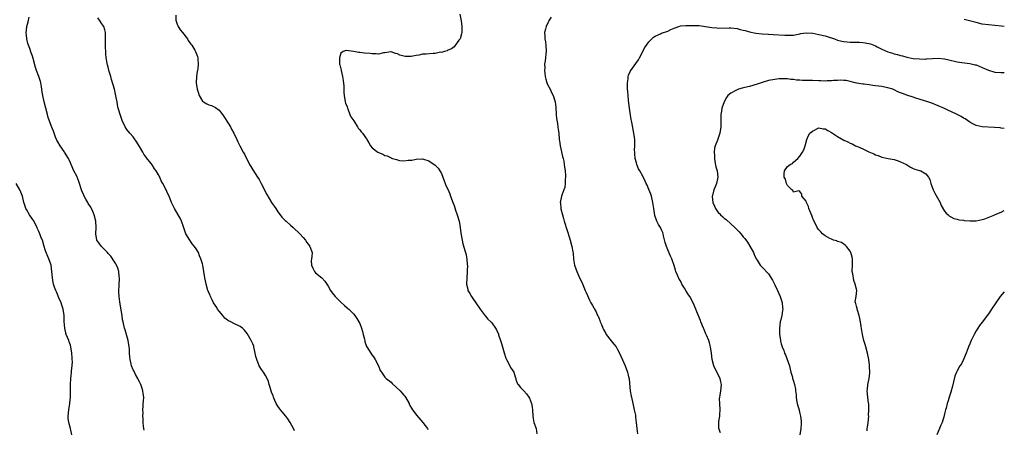
# Model space of a CAD drawing. Units: inches. Extents: x 2499000 to 2502000, y 1479000 to 1482000.
# Drawn here: x 2501687 to 2502000, y 1480465 to 1480595 of the extents above; entities that cross this region are included whole.
import ezdxf

# ---------------------------------------------------------------- set-up
doc = ezdxf.new("R2010")
doc.units = ezdxf.units.IN
doc.header["$MEASUREMENT"] = 0
doc.layers.add('LD24991479_10ft', color=133, linetype='Continuous')

msp = doc.modelspace()

# ---------------------------------------------------------------- linework, layer by layer
at = {"layer": 'LD24991479_10ft'}
for points, elevation in [([(2501736.55, 1480596.55), (2501736.56, 1480595), (2501737, 1480593.71), (2501737.26, 1480593), (2501737.89, 1480591.89), (2501738.62, 1480591), (2501740.19, 1480589), (2501740.48, 1480588.48), (2501741.34, 1480587.34), (2501741.63, 1480587), (2501742.58, 1480585.42), (2501742.81, 1480585), (2501743, 1480584.42), (2501743.4, 1480583.4), (2501743.53, 1480583), (2501743.54, 1480582.46), (2501743.66, 1480581), (2501743.55, 1480579.55), (2501743.44, 1480579), (2501743.34, 1480578.66), (2501743.1, 1480577), (2501742.99, 1480575), (2501743.32, 1480573), (2501743.72, 1480571.72), (2501743.97, 1480571), (2501745, 1480569.23), (2501745.31, 1480569), (2501746.39, 1480568.39), (2501747, 1480568.08), (2501747.83, 1480567.83), (2501749.16, 1480567.16), (2501750.29, 1480566.29), (2501751, 1480565.53), (2501751.4, 1480565), (2501752.04, 1480564.04), (2501753, 1480562.54), (2501753.87, 1480561), (2501754.26, 1480560.26), (2501754.95, 1480559), (2501755.89, 1480557), (2501756.22, 1480556.22), (2501756.85, 1480555), (2501757.93, 1480553), (2501758.34, 1480552.34), (2501760.01, 1480549), (2501760.36, 1480548.36), (2501761, 1480547.31), (2501762.53, 1480545), (2501763, 1480544.22), (2501763.7, 1480543), (2501765.49, 1480539.49), (2501767, 1480536.98), (2501768.31, 1480535), (2501769, 1480534.01), (2501769.73, 1480533), (2501770.29, 1480532.29), (2501771.27, 1480531.27), (2501771.59, 1480531), (2501773, 1480529.69), (2501773.84, 1480529), (2501776.01, 1480527), (2501777, 1480525.86), (2501777.79, 1480525), (2501778.2, 1480524.2), (2501779, 1480523.21), (2501779.08, 1480523.08), (2501779.16, 1480523), (2501779.84, 1480521), (2501779.81, 1480519.81), (2501779.67, 1480519), (2501779.61, 1480518.39), (2501779.64, 1480517), (2501780.1, 1480516.1), (2501780.6, 1480515), (2501781, 1480514.57), (2501782.98, 1480512.98), (2501783.95, 1480511.95), (2501784.51, 1480511), (2501785, 1480510.29), (2501785.72, 1480509), (2501786.26, 1480508.26), (2501787.21, 1480507), (2501789, 1480505.21), (2501790.17, 1480504.17), (2501791, 1480503.47), (2501791.27, 1480503.27), (2501791.57, 1480503), (2501793, 1480501.54), (2501793.45, 1480501), (2501794.09, 1480500.09), (2501794.74, 1480499), (2501795, 1480498.46), (2501795.61, 1480497), (2501795.89, 1480495.89), (2501796.16, 1480495), (2501796.51, 1480493.49), (2501796.59, 1480493), (2501796.66, 1480492.66), (2501797, 1480491.75), (2501797.18, 1480491.18), (2501797.27, 1480491), (2501798.5, 1480489), (2501798.73, 1480488.73), (2501799.58, 1480487.58), (2501799.95, 1480487), (2501800.96, 1480485), (2501801.54, 1480483.54), (2501801.89, 1480483), (2501803, 1480481.42), (2501803.37, 1480481), (2501805, 1480479.76), (2501805.33, 1480479.33), (2501807.84, 1480477), (2501808.41, 1480476.41), (2501809, 1480475.68), (2501809.32, 1480475.32), (2501809.55, 1480475), (2501810.69, 1480473), (2501810.78, 1480472.78), (2501811, 1480472.39), (2501811.47, 1480471.47), (2501811.81, 1480471), (2501813.19, 1480469.19), (2501815.07, 1480467), (2501816.54, 1480465), (2501816.72, 1480464.72)], 7660), ([(2501826.86, 1480596.86), (2501827.27, 1480594.73), (2501827.52, 1480593), (2501827.44, 1480591.44), (2501827.47, 1480591), (2501827.43, 1480590.57), (2501826.95, 1480589.05), (2501826.56, 1480588.56), (2501825.24, 1480586.76), (2501825, 1480586.53), (2501824.17, 1480585.83), (2501823, 1480585.37), (2501822.78, 1480585.22), (2501821.92, 1480585), (2501821, 1480584.73), (2501820.74, 1480584.74), (2501819, 1480584.36), (2501818.37, 1480584.37), (2501816.17, 1480584.17), (2501815, 1480584.1), (2501813.84, 1480583.84), (2501813, 1480583.74), (2501811.41, 1480583.41), (2501811, 1480583.37), (2501809.44, 1480583.44), (2501809, 1480583.53), (2501807.82, 1480583.82), (2501807, 1480584.28), (2501806.41, 1480584.41), (2501805, 1480584.88), (2501804.88, 1480584.88), (2501803, 1480584.54), (2501802.53, 1480584.54), (2501801, 1480584.2), (2501800.27, 1480584.27), (2501799, 1480584.23), (2501798.34, 1480584.34), (2501796.51, 1480584.51), (2501795, 1480584.72), (2501794.7, 1480584.7), (2501792.99, 1480585.01), (2501790.7, 1480585.3), (2501789.77, 1480585), (2501789, 1480584.46), (2501788.55, 1480583), (2501788.55, 1480581.45), (2501788.63, 1480581), (2501788.71, 1480580.71), (2501789.07, 1480579.07), (2501789.08, 1480578.92), (2501789.56, 1480577), (2501789.77, 1480575.77), (2501789.93, 1480573.93), (2501789.91, 1480573), (2501790, 1480572), (2501790.02, 1480571), (2501790.4, 1480569), (2501790.53, 1480568.53), (2501791, 1480567.44), (2501791.12, 1480567), (2501791.24, 1480566.76), (2501791.92, 1480565), (2501792.2, 1480564.2), (2501793.1, 1480562.9), (2501794.33, 1480561), (2501794.57, 1480560.57), (2501795, 1480560.12), (2501795.48, 1480559.48), (2501795.94, 1480559), (2501797.17, 1480557.17), (2501797.25, 1480557), (2501797.94, 1480555.94), (2501798.48, 1480555), (2501799, 1480554.38), (2501800.72, 1480553), (2501801, 1480552.82), (2501802.31, 1480552.31), (2501803, 1480551.93), (2501803.76, 1480551.76), (2501805, 1480551.12), (2501805.11, 1480551.11), (2501805.42, 1480551), (2501806.67, 1480550.67), (2501807, 1480550.5), (2501807.67, 1480550.33), (2501809, 1480550.2), (2501810.38, 1480550.38), (2501811, 1480550.37), (2501811.57, 1480550.43), (2501813, 1480550.77), (2501815, 1480550.82), (2501817, 1480550.19), (2501819, 1480548.88), (2501819.92, 1480547.92), (2501820.53, 1480547), (2501821, 1480546.2), (2501821.44, 1480545), (2501821.88, 1480543.88), (2501822.17, 1480543), (2501822.41, 1480542.41), (2501823, 1480541.24), (2501823.66, 1480539.66), (2501823.92, 1480539), (2501824.72, 1480536.72), (2501825, 1480536), (2501825.23, 1480535.23), (2501825.51, 1480534.49), (2501826.02, 1480533), (2501826.6, 1480531), (2501826.96, 1480529), (2501827.17, 1480527.17), (2501827.56, 1480525), (2501827.85, 1480523.85), (2501828.59, 1480521.41), (2501828.7, 1480521), (2501828.74, 1480520.74), (2501829.1, 1480519), (2501829.22, 1480517.22), (2501829.25, 1480517), (2501829.21, 1480515.21), (2501829.22, 1480515), (2501829.21, 1480514.79), (2501829.04, 1480513), (2501828.95, 1480511), (2501829.36, 1480509.36), (2501829.43, 1480509), (2501830.03, 1480508.03), (2501830.59, 1480507), (2501831, 1480506.42), (2501831.98, 1480505), (2501833.31, 1480503), (2501834.24, 1480501.76), (2501834.88, 1480500.88), (2501835, 1480500.76), (2501835.8, 1480499.8), (2501836.66, 1480499), (2501837, 1480498.63), (2501838.19, 1480497), (2501838.48, 1480496.48), (2501839.1, 1480495.1), (2501839.17, 1480494.83), (2501839.76, 1480493), (2501840.09, 1480492.09), (2501840.9, 1480489.1), (2501841.47, 1480487.47), (2501841.67, 1480487), (2501842.77, 1480485), (2501843, 1480484.48), (2501843.97, 1480483), (2501844.47, 1480481.53), (2501844.62, 1480481), (2501844.68, 1480480.68), (2501845, 1480479.75), (2501845.21, 1480479.21), (2501845.36, 1480479), (2501846.13, 1480478.13), (2501847, 1480477.29), (2501847.2, 1480477), (2501848.05, 1480476.05), (2501848.82, 1480475), (2501849, 1480474.7), (2501849.68, 1480473), (2501849.84, 1480471.84), (2501850, 1480471), (2501850.05, 1480469), (2501850.22, 1480468.22), (2501850.39, 1480467), (2501851.08, 1480465), (2501851.32, 1480463.32)], 7670), ([(2501726.49, 1480464.49), (2501726.3, 1480465.7), (2501726.17, 1480467), (2501726.19, 1480468.19), (2501726.09, 1480469), (2501726.14, 1480470.14), (2501726.08, 1480471), (2501726.16, 1480472.16), (2501726.17, 1480473), (2501726.21, 1480473.79), (2501726.31, 1480475), (2501726.16, 1480476.16), (2501726.09, 1480477), (2501725.78, 1480477.78), (2501725.39, 1480479), (2501725.27, 1480479.27), (2501725, 1480479.85), (2501724.6, 1480480.6), (2501724.43, 1480481), (2501723.74, 1480482.26), (2501723.36, 1480483), (2501723.26, 1480483.26), (2501723, 1480483.72), (2501722.46, 1480485), (2501722.36, 1480485.64), (2501722.04, 1480487), (2501721.87, 1480487.87), (2501721.85, 1480489), (2501721.78, 1480490.22), (2501721.66, 1480491), (2501721.37, 1480493), (2501721, 1480494.51), (2501720.44, 1480496.44), (2501720.2, 1480497), (2501719.74, 1480499), (2501719.62, 1480499.62), (2501719.44, 1480501), (2501719, 1480503.35), (2501718.69, 1480505.31), (2501718.5, 1480507), (2501718.44, 1480508.44), (2501718.39, 1480509), (2501718.47, 1480510.47), (2501718.48, 1480511), (2501718.61, 1480512.61), (2501718.62, 1480513), (2501718.55, 1480513.45), (2501718.44, 1480515), (2501718.1, 1480516.1), (2501717.68, 1480517), (2501717.46, 1480517.45), (2501717, 1480518.1), (2501715.84, 1480519.84), (2501715, 1480520.77), (2501714.81, 1480521), (2501712.85, 1480523), (2501712.07, 1480524.07), (2501711.46, 1480525), (2501711.1, 1480527), (2501711.15, 1480529), (2501711.05, 1480531), (2501710.58, 1480533), (2501710.12, 1480534.12), (2501709.73, 1480535), (2501709.46, 1480535.46), (2501708.68, 1480536.68), (2501708.52, 1480537), (2501707.94, 1480538.06), (2501707.39, 1480539), (2501707.27, 1480539.27), (2501706.68, 1480540.68), (2501705.68, 1480543.68), (2501705, 1480545.29), (2501704.08, 1480547), (2501703.73, 1480547.73), (2501703, 1480549.59), (2501702.56, 1480550.56), (2501702.4, 1480551), (2501701.16, 1480553), (2501701, 1480553.2), (2501699.72, 1480555), (2501699, 1480556.22), (2501698.74, 1480556.74), (2501698.59, 1480557), (2501698.29, 1480557.71), (2501697.83, 1480559), (2501697.62, 1480559.62), (2501697, 1480561.13), (2501695.95, 1480563.95), (2501695.71, 1480565), (2501694.65, 1480569), (2501694.24, 1480571), (2501694.07, 1480572.07), (2501693.95, 1480573), (2501693.8, 1480573.8), (2501693.58, 1480575), (2501693.45, 1480575.45), (2501692.99, 1480576.99), (2501692.23, 1480579), (2501691.92, 1480579.92), (2501691.21, 1480582.79), (2501691, 1480583.49), (2501690.56, 1480584.56), (2501690.09, 1480585.91), (2501689.67, 1480587), (2501689.51, 1480587.51), (2501689.13, 1480589), (2501689, 1480590.18), (2501688.93, 1480591), (2501689, 1480591.83), (2501689.12, 1480593), (2501689.53, 1480594.47), (2501689.87, 1480595.87)], 7640), ([(2501774.31, 1480464.31), (2501773.97, 1480465), (2501772.93, 1480467), (2501772.13, 1480468.13), (2501771.56, 1480469), (2501770.33, 1480470.33), (2501769.84, 1480471), (2501769.46, 1480471.46), (2501769, 1480472.12), (2501768.65, 1480472.65), (2501768.47, 1480473), (2501768, 1480474), (2501767.56, 1480475), (2501767.46, 1480475.46), (2501767, 1480476.56), (2501766.88, 1480476.88), (2501766.81, 1480477), (2501766.46, 1480478.46), (2501766.22, 1480479), (2501765.99, 1480479.99), (2501765.57, 1480481), (2501765, 1480481.88), (2501764.36, 1480483), (2501763.78, 1480483.78), (2501763.08, 1480485), (2501762.26, 1480487), (2501761.99, 1480487.99), (2501761.8, 1480489), (2501761.36, 1480491), (2501761.29, 1480491.29), (2501761, 1480492), (2501760.54, 1480493), (2501759.23, 1480495.23), (2501758.37, 1480496.37), (2501757.76, 1480497), (2501757, 1480497.53), (2501755, 1480498.46), (2501753.98, 1480499), (2501753.27, 1480499.27), (2501753, 1480499.5), (2501752.13, 1480500.13), (2501751.47, 1480501), (2501750.33, 1480502.33), (2501749.82, 1480503), (2501749.53, 1480503.53), (2501749, 1480504.29), (2501748.56, 1480505), (2501748.05, 1480505.95), (2501747.56, 1480507), (2501747.42, 1480507.42), (2501747, 1480508.22), (2501746.8, 1480508.8), (2501746.71, 1480509), (2501746.59, 1480509.41), (2501746.18, 1480511), (2501745.99, 1480511.99), (2501745.77, 1480513), (2501745.11, 1480517), (2501745, 1480517.46), (2501744.52, 1480519), (2501744.03, 1480520.03), (2501743.73, 1480521), (2501743, 1480522.21), (2501742.5, 1480523), (2501741.77, 1480523.77), (2501740.94, 1480524.94), (2501739.75, 1480527), (2501739, 1480529.23), (2501738.37, 1480531), (2501737.93, 1480531.93), (2501737.27, 1480533), (2501736.07, 1480535), (2501735.19, 1480537), (2501734.4, 1480539), (2501733.93, 1480539.93), (2501733.44, 1480541), (2501733.27, 1480541.27), (2501733, 1480541.84), (2501732.41, 1480543), (2501731.9, 1480543.9), (2501731.42, 1480545), (2501731, 1480545.79), (2501730.26, 1480547), (2501729.7, 1480547.7), (2501729, 1480548.89), (2501728.68, 1480549.32), (2501727.2, 1480551.2), (2501727, 1480551.52), (2501726.38, 1480552.38), (2501726.04, 1480553), (2501725, 1480554.73), (2501724.17, 1480556.17), (2501723, 1480557.8), (2501721.91, 1480559), (2501721, 1480560.15), (2501720.42, 1480561), (2501719.49, 1480563), (2501719.35, 1480563.35), (2501719, 1480564.31), (2501718.78, 1480565), (2501718.37, 1480566.37), (2501718.23, 1480567), (2501717.98, 1480567.98), (2501717.83, 1480569), (2501717.59, 1480570.41), (2501717.01, 1480573.01), (2501716.12, 1480576.12), (2501715.82, 1480577), (2501715.34, 1480578.66), (2501715, 1480580.04), (2501714.78, 1480580.78), (2501714.74, 1480581), (2501714.72, 1480581.28), (2501714.42, 1480583), (2501714.3, 1480584.3), (2501714.21, 1480587), (2501714.19, 1480589), (2501714.15, 1480589.85), (2501714.13, 1480591), (2501713.94, 1480591.94), (2501713.62, 1480593), (2501713, 1480593.83), (2501712.29, 1480595), (2501711.73, 1480595.73)], 7650), ([(2501855.91, 1480595.91), (2501855.3, 1480595), (2501855.19, 1480594.81), (2501855, 1480594.43), (2501854.48, 1480593.52), (2501854.27, 1480593), (2501854.12, 1480592.12), (2501853.8, 1480591), (2501853.92, 1480589.92), (2501853.91, 1480589), (2501854.06, 1480588.06), (2501854.2, 1480587), (2501854.3, 1480585), (2501854.23, 1480584.23), (2501854.08, 1480583), (2501854.01, 1480582.01), (2501853.82, 1480581), (2501853.85, 1480579.85), (2501853.77, 1480579), (2501853.85, 1480578.15), (2501853.99, 1480577), (2501854.18, 1480576.18), (2501854.67, 1480574.67), (2501855.55, 1480573), (2501855.98, 1480571.98), (2501856.56, 1480571), (2501857.15, 1480569), (2501857.33, 1480567.33), (2501857.5, 1480565), (2501857.64, 1480563.64), (2501857.92, 1480562.08), (2501858.06, 1480561), (2501858.14, 1480560.14), (2501858.29, 1480559), (2501858.47, 1480557), (2501858.53, 1480556.53), (2501858.75, 1480555), (2501859.54, 1480551.54), (2501859.69, 1480551), (2501859.87, 1480550.13), (2501860.06, 1480549), (2501860.15, 1480548.15), (2501860.31, 1480547), (2501860.42, 1480545.58), (2501860.44, 1480545), (2501860.38, 1480544.38), (2501860.38, 1480543), (2501860.23, 1480541.77), (2501859.97, 1480541), (2501859.28, 1480539.28), (2501859.2, 1480539), (2501858.8, 1480537), (2501858.83, 1480536.83), (2501859.01, 1480534.99), (2501859.46, 1480533), (2501859.84, 1480531.84), (2501860.06, 1480531), (2501861, 1480528.09), (2501861.71, 1480525.71), (2501861.94, 1480525), (2501862.49, 1480523), (2501862.79, 1480521.21), (2501862.87, 1480520.87), (2501863.03, 1480518.97), (2501863.35, 1480517), (2501864.03, 1480515), (2501865, 1480512.82), (2501865.6, 1480511.6), (2501866.75, 1480509), (2501867, 1480508.34), (2501867.41, 1480507.41), (2501868.12, 1480505.88), (2501868.51, 1480505), (2501868.7, 1480504.7), (2501869, 1480504.16), (2501869.44, 1480503.44), (2501869.64, 1480503), (2501870.18, 1480502.18), (2501870.68, 1480501), (2501870.79, 1480500.79), (2501871, 1480500.27), (2501871.4, 1480499.4), (2501871.52, 1480499), (2501871.86, 1480498.14), (2501872.35, 1480497), (2501872.56, 1480496.56), (2501873.26, 1480495.26), (2501873.43, 1480495), (2501874.96, 1480492.96), (2501875.87, 1480491.87), (2501876.54, 1480491), (2501877, 1480490.2), (2501877.62, 1480489), (2501879, 1480485.91), (2501879.39, 1480485), (2501880.15, 1480483), (2501880.51, 1480481.49), (2501880.65, 1480481), (2501880.71, 1480480.71), (2501881.05, 1480477), (2501881.36, 1480475.36), (2501881.41, 1480475), (2501881.89, 1480473), (2501882.04, 1480472.04), (2501882.34, 1480471), (2501882.71, 1480469.29), (2501882.71, 1480469), (2501882.67, 1480468.67), (2501882.97, 1480467), (2501883.13, 1480465), (2501883.39, 1480463.39)], 7680), ([(2501909.7, 1480463.7), (2501909.2, 1480465), (2501909.21, 1480466.79), (2501909.25, 1480467.25), (2501909.58, 1480469), (2501909.54, 1480469.53), (2501909.61, 1480471), (2501909.48, 1480473), (2501909.46, 1480474.54), (2501909.5, 1480475), (2501909.67, 1480475.67), (2501909.86, 1480477), (2501910.1, 1480479), (2501909.86, 1480479.86), (2501909.63, 1480481), (2501908.07, 1480484.07), (2501907.65, 1480485), (2501907.1, 1480487), (2501906.86, 1480489), (2501906.58, 1480491), (2501906.27, 1480492.27), (2501905.99, 1480493), (2501905.24, 1480494.76), (2501905, 1480495.37), (2501904.57, 1480496.57), (2501904.36, 1480497), (2501903.53, 1480499), (2501903.36, 1480499.36), (2501902.2, 1480502.2), (2501901.91, 1480503), (2501901.04, 1480505), (2501899.94, 1480507), (2501899.55, 1480507.55), (2501899, 1480508.46), (2501898.78, 1480508.78), (2501898.27, 1480509.73), (2501897.5, 1480511), (2501897.3, 1480511.3), (2501897, 1480511.98), (2501896.58, 1480512.58), (2501896.12, 1480513.88), (2501895.57, 1480515), (2501895.41, 1480515.41), (2501895, 1480516.87), (2501894.43, 1480518.43), (2501894.25, 1480519), (2501893.89, 1480519.89), (2501893, 1480521.91), (2501892.54, 1480523), (2501892.19, 1480524.19), (2501891.62, 1480526.38), (2501891.48, 1480527), (2501891.37, 1480527.37), (2501891, 1480528.21), (2501890.63, 1480529), (2501890, 1480530), (2501889.55, 1480531), (2501889.36, 1480531.36), (2501889, 1480532.51), (2501888.87, 1480532.87), (2501888.53, 1480535), (2501888.34, 1480536.34), (2501888.27, 1480537), (2501887.78, 1480539), (2501887.58, 1480539.58), (2501887, 1480541.13), (2501886.41, 1480542.42), (2501886.13, 1480543), (2501885.79, 1480543.79), (2501885, 1480545.31), (2501884.06, 1480547), (2501883.7, 1480547.7), (2501883.17, 1480549), (2501883, 1480549.54), (2501882.62, 1480551), (2501882.48, 1480552.48), (2501882.45, 1480553), (2501882.44, 1480553.56), (2501882.48, 1480555), (2501882.49, 1480556.49), (2501882.45, 1480557), (2501882.35, 1480557.65), (2501882.2, 1480559), (2501881.52, 1480562.48), (2501881.38, 1480563.38), (2501881, 1480565.43), (2501880.76, 1480567), (2501880.58, 1480568.58), (2501880.45, 1480569.55), (2501880.33, 1480571), (2501880.27, 1480572.27), (2501880.21, 1480573), (2501880.17, 1480573.83), (2501880.17, 1480575), (2501880.33, 1480576.33), (2501880.37, 1480577), (2501880.5, 1480577.5), (2501881, 1480578.67), (2501881.19, 1480579), (2501882.85, 1480581.15), (2501883.65, 1480582.35), (2501883.95, 1480583), (2501885.73, 1480586.27), (2501886.23, 1480587), (2501887, 1480588.04), (2501887.9, 1480589), (2501888.46, 1480589.54), (2501889, 1480589.92), (2501890.65, 1480590.65), (2501891, 1480590.83), (2501893, 1480591.5), (2501893.99, 1480591.99), (2501895, 1480592.46), (2501896.49, 1480593), (2501897, 1480593.13), (2501898.73, 1480593.27), (2501899, 1480593.25), (2501900.71, 1480593.29), (2501901, 1480593.26), (2501902.76, 1480593.24), (2501903, 1480593.22), (2501905, 1480592.98), (2501907, 1480592.67), (2501908.53, 1480592.53), (2501909, 1480592.47), (2501912.52, 1480592.52), (2501913, 1480592.54), (2501915, 1480592.27), (2501916.03, 1480592.03), (2501917, 1480591.75), (2501917.63, 1480591.63), (2501919, 1480591.24), (2501921, 1480590.88), (2501923, 1480590.66), (2501925, 1480590.53), (2501926.45, 1480590.45), (2501930.2, 1480590.2), (2501931, 1480590.16), (2501931.77, 1480590.23), (2501933, 1480590.23), (2501934.49, 1480590.49), (2501935, 1480590.61), (2501935.3, 1480590.7), (2501937.02, 1480590.98), (2501939.15, 1480590.85), (2501941, 1480590.45), (2501943, 1480589.95), (2501944.57, 1480589.43), (2501945, 1480589.33), (2501945.97, 1480589), (2501947, 1480588.62), (2501948.3, 1480588.3), (2501949, 1480588.16), (2501950.04, 1480588.04), (2501951, 1480587.98), (2501953.92, 1480587.92), (2501955, 1480587.86), (2501955.77, 1480587.77), (2501957.41, 1480587.41), (2501959, 1480586.76), (2501959.52, 1480586.48), (2501961, 1480585.75), (2501963, 1480584.84), (2501964.42, 1480584.42), (2501965, 1480584.22), (2501966, 1480584), (2501967, 1480583.7), (2501967.59, 1480583.59), (2501969, 1480583.2), (2501971, 1480582.81), (2501973, 1480582.62), (2501974.59, 1480582.59), (2501975, 1480582.62), (2501975.34, 1480582.66), (2501979, 1480582.83), (2501981, 1480582.62), (2501982.31, 1480582.31), (2501985, 1480581.74), (2501986.48, 1480581.52), (2501989, 1480581.19), (2501990.78, 1480580.78), (2501991, 1480580.72), (2501993, 1480579.93), (2501995, 1480579.04), (2501997, 1480578.47), (2501999, 1480578.33), (2502000, 1480578.35)], 7690), ([(2502000, 1480592.92), (2501999.05, 1480593.05), (2501997, 1480593.3), (2501995, 1480593.49), (2501993, 1480593.74), (2501991, 1480594.17), (2501987.19, 1480595.19)], 7680), ([(2502000, 1480560.5), (2501999, 1480560.57), (2501998.66, 1480560.66), (2501996.84, 1480560.84), (2501993, 1480560.98), (2501991, 1480561.5), (2501990, 1480562), (2501989, 1480562.53), (2501988.28, 1480563), (2501987.59, 1480563.59), (2501987, 1480563.83), (2501986.32, 1480564.32), (2501985, 1480564.93), (2501983, 1480565.89), (2501982.23, 1480566.23), (2501981, 1480566.82), (2501979, 1480567.71), (2501977, 1480568.51), (2501975.63, 1480569), (2501971.85, 1480570.15), (2501971, 1480570.42), (2501969.36, 1480571), (2501969, 1480571.11), (2501967.6, 1480571.6), (2501967, 1480571.88), (2501966.18, 1480572.18), (2501965, 1480572.83), (2501964.5, 1480573), (2501963, 1480573.48), (2501962.45, 1480573.55), (2501961, 1480573.82), (2501960.06, 1480573.94), (2501959, 1480574.12), (2501958.2, 1480574.2), (2501957, 1480574.38), (2501955.41, 1480574.59), (2501955, 1480574.58), (2501953.1, 1480574.9), (2501953, 1480574.9), (2501952.6, 1480575), (2501951, 1480575.47), (2501949.74, 1480575.74), (2501949, 1480575.8), (2501947.84, 1480575.84), (2501947, 1480575.78), (2501945.73, 1480575.73), (2501945, 1480575.65), (2501943.64, 1480575.64), (2501943, 1480575.61), (2501941.67, 1480575.67), (2501941, 1480575.67), (2501939, 1480575.75), (2501937.77, 1480575.77), (2501937, 1480575.8), (2501935.79, 1480575.79), (2501935, 1480575.87), (2501933.9, 1480575.9), (2501933, 1480576.08), (2501932.14, 1480576.14), (2501931, 1480576.33), (2501930.35, 1480576.35), (2501929, 1480576.35), (2501928.29, 1480576.29), (2501927, 1480576.13), (2501925, 1480575.75), (2501923, 1480575.18), (2501921.4, 1480574.6), (2501919, 1480573.87), (2501917.5, 1480573.5), (2501916.67, 1480573.33), (2501915.46, 1480573), (2501915, 1480572.85), (2501914.59, 1480572.59), (2501913, 1480571.76), (2501912.09, 1480571), (2501911.61, 1480570.39), (2501910.9, 1480569), (2501910.16, 1480567), (2501910.03, 1480566.03), (2501909.85, 1480565), (2501909.83, 1480563.83), (2501909.83, 1480563), (2501909.86, 1480562.14), (2501909.83, 1480561), (2501909.55, 1480559), (2501908.88, 1480557.12), (2501908.79, 1480556.79), (2501908.06, 1480555), (2501907.8, 1480554.2), (2501907.72, 1480553), (2501907.82, 1480551.82), (2501907.8, 1480551), (2501907.99, 1480550.01), (2501908.28, 1480548.28), (2501908.67, 1480547), (2501908.93, 1480545), (2501908.49, 1480543), (2501908.01, 1480541.99), (2501907.59, 1480541), (2501907.2, 1480539.2), (2501907.13, 1480539), (2501907.13, 1480538.87), (2501907.34, 1480537), (2501907.84, 1480535.84), (2501908.13, 1480535), (2501909, 1480533.78), (2501909.41, 1480533.41), (2501909.78, 1480533), (2501910.44, 1480532.44), (2501911, 1480531.9), (2501911.54, 1480531.54), (2501913, 1480530.14), (2501914.26, 1480529), (2501915, 1480528.21), (2501915.64, 1480527.64), (2501916.23, 1480527), (2501917, 1480526.06), (2501917.5, 1480525.5), (2501918.31, 1480524.31), (2501919.08, 1480523.08), (2501920.19, 1480521), (2501920.43, 1480520.43), (2501921.07, 1480519.07), (2501921.37, 1480518.63), (2501922.36, 1480517), (2501922.65, 1480516.65), (2501923, 1480516.34), (2501925, 1480514.26), (2501926.23, 1480512.23), (2501926.87, 1480511), (2501927, 1480510.76), (2501927.85, 1480509), (2501928.72, 1480507), (2501929, 1480506.14), (2501929.33, 1480505), (2501929.51, 1480503.51), (2501929.53, 1480503), (2501929.44, 1480502.56), (2501929.24, 1480501), (2501929, 1480500.08), (2501928.75, 1480499), (2501928.5, 1480497), (2501928.46, 1480496.46), (2501928.54, 1480495), (2501928.8, 1480493.2), (2501928.8, 1480493), (2501928.82, 1480492.82), (2501929, 1480492.03), (2501929.35, 1480491), (2501929.88, 1480489.88), (2501930.12, 1480489), (2501930.44, 1480488.44), (2501931.72, 1480485), (2501931.92, 1480483.92), (2501932.16, 1480483), (2501932.62, 1480481.38), (2501932.66, 1480481), (2501932.73, 1480480.73), (2501933, 1480480.06), (2501933.32, 1480479), (2501933.6, 1480477.6), (2501933.61, 1480477), (2501933.77, 1480475.77), (2501933.76, 1480475), (2501933.91, 1480474.09), (2501934.12, 1480473), (2501934.31, 1480472.31), (2501934.71, 1480471), (2501934.75, 1480470.75), (2501935, 1480469.87), (2501935.21, 1480469), (2501935.35, 1480467.35), (2501935.42, 1480467), (2501935.42, 1480466.58), (2501935.31, 1480465), (2501934.95, 1480463)], 7700), ([(2501956.34, 1480464.34), (2501956.42, 1480465), (2501956.5, 1480465.5), (2501956.67, 1480467), (2501956.87, 1480469), (2501956.86, 1480469.14), (2501956.97, 1480471), (2501956.92, 1480472.92), (2501956.86, 1480473.14), (2501956.59, 1480475), (2501956.41, 1480477), (2501956.51, 1480477.49), (2501956.64, 1480479), (2501956.99, 1480481.01), (2501957.19, 1480482.81), (2501957.17, 1480485), (2501957.16, 1480485.16), (2501956.95, 1480487), (2501956.54, 1480489), (2501955.96, 1480491), (2501955.76, 1480491.76), (2501955.36, 1480493), (2501954.88, 1480495), (2501954.45, 1480497.55), (2501954.25, 1480499), (2501954.08, 1480500.09), (2501953.87, 1480501), (2501953.29, 1480502.71), (2501953.24, 1480503), (2501953.25, 1480503.25), (2501953, 1480504.02), (2501952.81, 1480504.81), (2501952.65, 1480505), (2501952.6, 1480505.4), (2501952.86, 1480507), (2501953, 1480507.99), (2501953.1, 1480509), (2501953, 1480509.33), (2501952.57, 1480511), (2501952.1, 1480512.1), (2501951.78, 1480514.22), (2501951.64, 1480515), (2501951.7, 1480517), (2501951.73, 1480519), (2501951.6, 1480519.6), (2501951.24, 1480521), (2501951, 1480521.46), (2501949.85, 1480523), (2501949.43, 1480523.43), (2501948.2, 1480524.2), (2501947, 1480524.56), (2501946.71, 1480524.71), (2501945.72, 1480525), (2501945, 1480525.25), (2501944.47, 1480525.53), (2501943, 1480526.36), (2501942.19, 1480527), (2501941.62, 1480527.62), (2501941, 1480528.25), (2501940.67, 1480528.67), (2501940.47, 1480529), (2501940.03, 1480529.97), (2501939.33, 1480531.33), (2501939, 1480532.23), (2501938.78, 1480532.78), (2501938.43, 1480533.57), (2501937.88, 1480535), (2501937.7, 1480535.7), (2501937.1, 1480537), (2501937, 1480537.38), (2501935.64, 1480539), (2501935.58, 1480539.58), (2501935, 1480540.43), (2501934.67, 1480540.67), (2501933, 1480540.2), (2501932.75, 1480540.75), (2501932.43, 1480541), (2501931, 1480542.33), (2501930.76, 1480543), (2501930.43, 1480544.43), (2501930.04, 1480545), (2501929.97, 1480546.03), (2501930.08, 1480547), (2501931, 1480548.39), (2501931.89, 1480549), (2501932.65, 1480549.35), (2501933, 1480549.78), (2501934.33, 1480551), (2501935, 1480551.67), (2501935.81, 1480553), (2501936.28, 1480553.72), (2501936.65, 1480555), (2501937.15, 1480557), (2501937.75, 1480558.25), (2501938.15, 1480559), (2501939, 1480559.69), (2501941, 1480560.69), (2501942.44, 1480560.44), (2501943, 1480560.42), (2501943.85, 1480559.85), (2501945, 1480559.27), (2501947, 1480557.93), (2501949, 1480556.76), (2501950.24, 1480556.24), (2501951, 1480555.78), (2501951.59, 1480555.6), (2501952.71, 1480555), (2501953.27, 1480554.73), (2501955, 1480554.03), (2501956.9, 1480553.1), (2501958.47, 1480552.47), (2501959, 1480552.16), (2501959.87, 1480551.87), (2501961, 1480551.43), (2501963.02, 1480550.98), (2501965, 1480550.61), (2501966.2, 1480550.2), (2501967, 1480549.89), (2501968.87, 1480549), (2501970.22, 1480548.22), (2501971, 1480547.8), (2501971.53, 1480547.53), (2501973, 1480547.14), (2501973.09, 1480547.09), (2501973.43, 1480547), (2501975, 1480546.05), (2501975.92, 1480545), (2501976.28, 1480544.28), (2501976.64, 1480543), (2501977, 1480542.18), (2501977.33, 1480541), (2501977.92, 1480539.92), (2501979.55, 1480537), (2501979.96, 1480535.96), (2501981, 1480534.16), (2501981.51, 1480533.51), (2501982.14, 1480533), (2501982.6, 1480532.6), (2501983, 1480532.37), (2501983.91, 1480531.91), (2501985, 1480531.65), (2501985.49, 1480531.49), (2501987, 1480531.3), (2501987.25, 1480531.25), (2501989, 1480531.09), (2501991, 1480531.1), (2501993, 1480531.52), (2501993.81, 1480531.81), (2501996.94, 1480533.06), (2501997.11, 1480533.11), (2501999, 1480533.93), (2502000, 1480534.46)], 7710), ([(2501703.48, 1480463), (2501703.04, 1480465), (2501702.49, 1480467), (2501702.33, 1480468.33), (2501702.27, 1480469), (2501702.47, 1480471), (2501702.83, 1480473), (2501702.83, 1480473.16), (2501703.04, 1480475), (2501703.06, 1480477), (2501703.05, 1480479), (2501703.13, 1480481), (2501703.33, 1480483), (2501703.35, 1480483.35), (2501703.54, 1480485), (2501703.64, 1480486.36), (2501703.6, 1480487), (2501703.52, 1480487.52), (2501703.5, 1480489), (2501703.17, 1480491), (2501703, 1480491.55), (2501702.6, 1480492.6), (2501702.47, 1480493), (2501702.04, 1480494.04), (2501701.67, 1480495), (2501701.19, 1480497), (2501701.07, 1480499.07), (2501700.98, 1480501), (2501700.65, 1480503), (2501700.27, 1480504.27), (2501700.04, 1480505), (2501699.36, 1480506.64), (2501699.16, 1480507.16), (2501699, 1480507.51), (2501698.57, 1480508.57), (2501698.35, 1480509), (2501697.97, 1480510.03), (2501697.63, 1480511), (2501697.52, 1480511.52), (2501697.27, 1480513), (2501697.15, 1480515), (2501696.85, 1480517), (2501696.15, 1480519), (2501695.79, 1480519.79), (2501695.32, 1480521), (2501695, 1480521.94), (2501694.67, 1480523), (2501694.08, 1480525), (2501693.74, 1480525.74), (2501693.32, 1480527), (2501693.21, 1480527.21), (2501693, 1480527.73), (2501692.56, 1480528.56), (2501692.39, 1480529), (2501691.24, 1480531.24), (2501691, 1480531.63), (2501690.04, 1480533), (2501689, 1480534.7), (2501688.84, 1480535), (2501688.41, 1480536.41), (2501688.24, 1480537), (2501687.77, 1480539), (2501686.96, 1480541), (2501685.8, 1480543)], 7630), ([(2502000, 1480508.57), (2501998.69, 1480507), (2501997.26, 1480505), (2501995.92, 1480503), (2501995.56, 1480502.44), (2501995, 1480501.48), (2501993, 1480498.86), (2501992.13, 1480497.87), (2501991.54, 1480497), (2501991, 1480496.13), (2501990.4, 1480495), (2501989.92, 1480493.92), (2501989.45, 1480493), (2501989, 1480491.95), (2501988.64, 1480491), (2501988.17, 1480489.83), (2501987.91, 1480489), (2501987.07, 1480487), (2501986.34, 1480485.66), (2501985.88, 1480485), (2501985, 1480483.44), (2501984.79, 1480483), (2501984.31, 1480481.69), (2501983.87, 1480479.87), (2501983.49, 1480478.51), (2501983, 1480476.59), (2501982.51, 1480475), (2501982.13, 1480473.87), (2501981.88, 1480473), (2501981.51, 1480471.51), (2501981.35, 1480471), (2501981, 1480469.73), (2501980.85, 1480469.15), (2501980.83, 1480469), (2501980.77, 1480468.77), (2501980.19, 1480467), (2501979.84, 1480466.16), (2501979.41, 1480465), (2501978.58, 1480463)], 7720)]:
    msp.add_lwpolyline(points, dxfattribs=dict(at, elevation=elevation))

doc.saveas('drawing.dxf')
